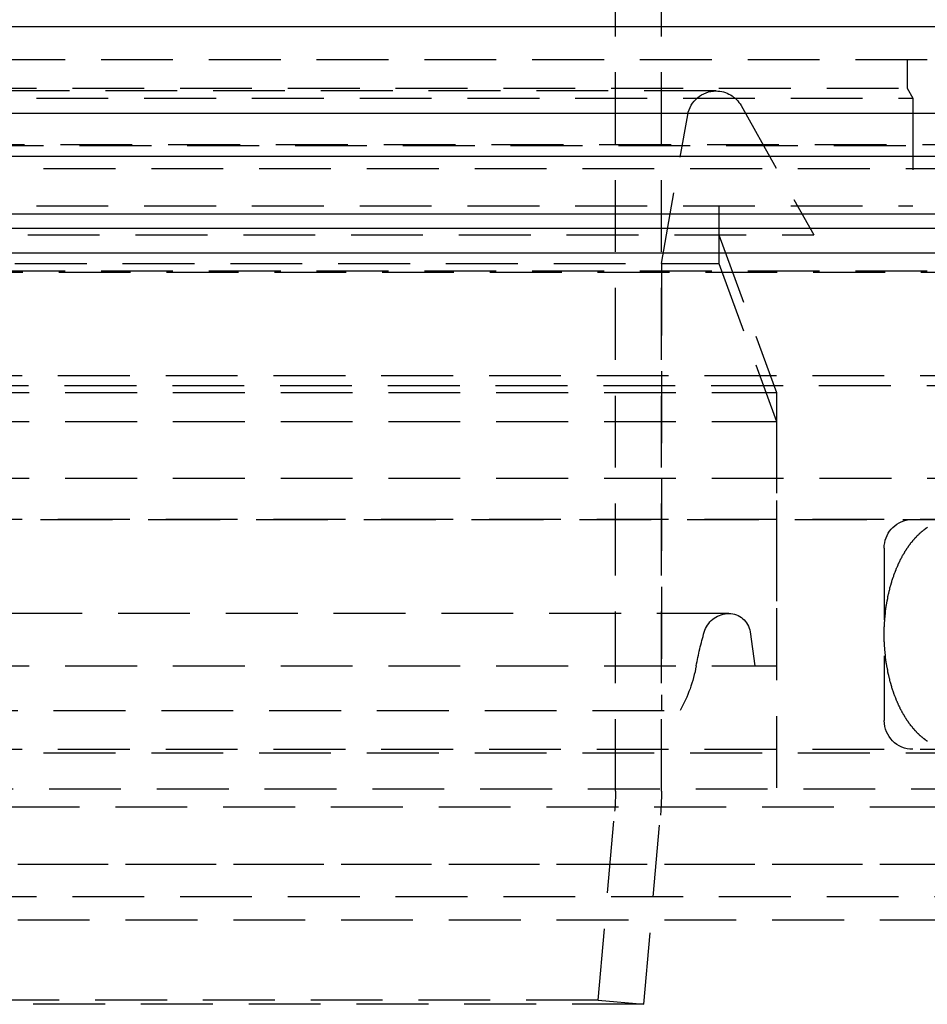
# Model space of a CAD drawing. Extents: x 1322 to 2376, y -471 to 525.
# Drawn here: x 1586 to 1618, y 221 to 256 of the extents above; entities that cross this region are included whole.
import ezdxf

# ---------------------------------------------------------------- set-up
doc = ezdxf.new("R2010")
doc.units = 0
doc.header["$LTSCALE"] = 10
doc.linetypes.add('VERDECKT', pattern=[0.375, 0.25, -0.125])
doc.layers.get('0').update_dxf_attribs({"linetype": 'CONTINUOUS'})
doc.layers.add('STEMPEL', color=3, linetype='CONTINUOUS')

# ---------------------------------------------------------------- blocks, each defined once
blk = doc.blocks.new('A$C8DBA7D4A')
at = {"color": 1, "linetype": 'VERDECKT', "extrusion": (0, 1, -2e-16)}
for p, q in [((1043.839, -17.581), (1043.839, 74.933)), ((1045.439, -17.581), (1045.439, 9)), ((950.939, 7.87), (1066.939, 7.87)), ((1053.989, 7.87), (1053.989, 6.87)), ((1009.939, 6.87), (1053.989, 6.87)), ((1053.989, 6.87), (1054.189, 6.524)), ((963.689, 6.524), (1054.189, 6.524)), ((1047.337, 6.77), (970.542, 6.77)), ((1054.189, 6.524), (1054.189, 2.77)), ((1048.208, 6.262), (1050.739, 1.77)), ((1045.439, 0.77), (1046.352, 5.944)), ((953.274, 4.908), (1064.605, 4.908)), ((953.939, 4.87), (1063.939, 4.87)), ((933.4, 4.5), (1115.769, 4.5)), ((1072.932, 4.492), (944.947, 4.492)), ((1008.939, 4.075), (1061.794, 4.075)), ((963.689, 2.77), (1054.189, 2.77)), ((1047.439, 2.77), (1047.439, 1.77)), ((951.939, 2), (1065.939, 2)), ((967.139, 1.77), (1050.739, 1.77)), ((968.634, 2), (1065.939, 2)), ((1047.439, 1.77), (1049.439, -3.724)), ((1047.439, 1.77), (1047.439, 0.77)), ((970.439, 0.77), (1047.439, 0.77)), ((1045.439, 0.77), (1045.439, -14.781)), ((1047.439, 0.77), (1049.439, -4.724)), ((1065.939, 0.5), (951.939, 0.5)), ((968.218, 0.467), (1066.528, 0.467)), ((960.689, -3.13), (1057.189, -3.13)), ((960.689, -3.13), (1057.189, -3.13)), ((968.439, -3.724), (1049.439, -3.724)), ((972.168, -3.479), (1060.943, -3.479)), ((1049.439, -3.724), (1049.439, -18.13)), ((968.439, -4.724), (1049.439, -4.724)), ((1049.439, -4.724), (1049.439, -13.23)), ((1057.189, -6.714), (960.689, -6.714)), ((960.689, -8.13), (1057.189, -8.13)), ((963.832, -8.14), (1054.047, -8.14)), ((1054.047, -8.14), (1057.189, -8.13)), ((1053.189, -9.13), (1053.189, -15.13)), ((1047.781, -11.404), (970.098, -11.404)), ((1048.522, -12.046), (1048.693, -13.23)), ((968.439, -13.23), (1049.439, -13.23)), ((971.788, -14.781), (1046.091, -14.781)), ((960.689, -16.13), (1057.189, -16.13)), ((1008.939, -16.249), (1057.186, -16.249)), ((1056.63, -17.517), (961.249, -17.517)), ((962.689, -18.13), (1055.189, -18.13)), ((1043.233, -24.861), (1043.809, -18.278)), ((1044.827, -25), (1045.403, -18.418)), ((959.939, -20.13), (1057.939, -20.13)), ((974.291, -20.13), (1057.939, -20.13)), ((957.439, -21.248), (1060.439, -21.248)), ((974.291, -22.056), (1057.939, -22.056)), ((1044.827, -25), (973.052, -25)), ((1043.233, -24.861), (974.646, -24.861)), ((1043.233, -24.861), (1044.827, -25))]:
    blk.add_line(p, q, dxfattribs=at)
at = {"extrusion": (0, 1, -2e-16)}
for p, q in [((1045.439, 9), (1045.439, 74.933)), ((1258.939, 9), (758.939, 9)), ((758.939, 6), (1258.939, 6)), ((927.622, 2.5), (1096.117, 2.5)), ((928.07, 1.141), (1095.279, 1.141))]:
    blk.add_line(p, q, dxfattribs=at)
at = {"color": 1}
blk.add_polyline3d([(1054.69, -15.851, 0), (1054.68, -15.844, 0), (1054.67, -15.838, 0), (1054.66, -15.831, 0), (1054.65, -15.824, 0), (1054.64, -15.817, 0), (1054.63, -15.81, 0), (1054.63, -15.803, 0), (1054.62, -15.796, 0), (1054.61, -15.789, 0), (1054.6, -15.782, 0), (1054.59, -15.774, 0), (1054.58, -15.767, 0), (1054.57, -15.76, 0), (1054.56, -15.752, 0), (1054.55, -15.744, 0), (1054.54, -15.737, 0), (1054.53, -15.729, 0), (1054.52, -15.721, 0), (1054.51, -15.713, 0), (1054.5, -15.705, 0), (1054.49, -15.697, 0), (1054.48, -15.689, 0), (1054.47, -15.681, 0), (1054.46, -15.673, 0), (1054.45, -15.664, 0), (1054.44, -15.656, 0), (1054.43, -15.647, 0), (1054.42, -15.639, 0), (1054.42, -15.63, 0), (1054.41, -15.621, 0), (1054.4, -15.613, 0), (1054.39, -15.604, 0), (1054.38, -15.595, 0), (1054.37, -15.586, 0), (1054.36, -15.577, 0), (1054.35, -15.568, 0), (1054.34, -15.559, 0), (1054.33, -15.55, 0), (1054.32, -15.54, 0), (1054.31, -15.531, 0), (1054.31, -15.521, 0), (1054.3, -15.512, 0), (1054.29, -15.502, 0), (1054.28, -15.493, 0), (1054.27, -15.483, 0), (1054.26, -15.473, 0), (1054.25, -15.463, 0), (1054.24, -15.454, 0), (1054.23, -15.444, 0), (1054.23, -15.434, 0), (1054.22, -15.423, 0), (1054.21, -15.413, 0), (1054.2, -15.403, 0), (1054.19, -15.393, 0), (1054.18, -15.382, 0), (1054.17, -15.372, 0), (1054.17, -15.361, 0), (1054.16, -15.351, 0), (1054.15, -15.34, 0), (1054.14, -15.329, 0), (1054.13, -15.319, 0), (1054.12, -15.308, 0), (1054.11, -15.297, 0), (1054.11, -15.286, 0), (1054.1, -15.275, 0), (1054.09, -15.264, 0), (1054.08, -15.253, 0), (1054.07, -15.242, 0), (1054.06, -15.23, 0), (1054.06, -15.219, 0), (1054.05, -15.208, 0), (1054.04, -15.196, 0), (1054.03, -15.185, 0), (1054.02, -15.173, 0), (1054.02, -15.162, 0), (1054.01, -15.15, 0), (1054, -15.138, 0), (1053.99, -15.126, 0), (1053.98, -15.114, 0), (1053.98, -15.102, 0), (1053.97, -15.091, 0), (1053.96, -15.078, 0), (1053.95, -15.066, 0), (1053.94, -15.054, 0), (1053.94, -15.042, 0), (1053.93, -15.03, 0), (1053.92, -15.017, 0), (1053.91, -15.005, 0), (1053.91, -14.992, 0), (1053.9, -14.98, 0), (1053.89, -14.967, 0), (1053.88, -14.955, 0), (1053.88, -14.942, 0), (1053.87, -14.929, 0), (1053.86, -14.916, 0), (1053.85, -14.904, 0), (1053.85, -14.891, 0), (1053.84, -14.878, 0), (1053.83, -14.865, 0), (1053.82, -14.852, 0), (1053.82, -14.839, 0), (1053.81, -14.825, 0), (1053.8, -14.812, 0), (1053.8, -14.799, 0), (1053.79, -14.786, 0), (1053.78, -14.772, 0), (1053.77, -14.759, 0), (1053.77, -14.745, 0), (1053.76, -14.732, 0), (1053.75, -14.718, 0), (1053.75, -14.704, 0), (1053.74, -14.691, 0), (1053.73, -14.677, 0), (1053.73, -14.663, 0), (1053.72, -14.649, 0), (1053.71, -14.635, 0), (1053.71, -14.621, 0), (1053.7, -14.607, 0), (1053.69, -14.593, 0), (1053.69, -14.579, 0), (1053.68, -14.565, 0), (1053.67, -14.551, 0), (1053.67, -14.537, 0), (1053.66, -14.522, 0), (1053.65, -14.508, 0), (1053.65, -14.494, 0), (1053.64, -14.479, 0), (1053.64, -14.465, 0), (1053.63, -14.45, 0), (1053.62, -14.436, 0), (1053.62, -14.421, 0), (1053.61, -14.406, 0), (1053.61, -14.392, 0), (1053.6, -14.377, 0), (1053.59, -14.362, 0), (1053.59, -14.347, 0), (1053.58, -14.332, 0), (1053.58, -14.317, 0), (1053.57, -14.302, 0), (1053.56, -14.287, 0), (1053.56, -14.272, 0), (1053.55, -14.257, 0), (1053.55, -14.242, 0), (1053.54, -14.227, 0), (1053.54, -14.211, 0), (1053.53, -14.196, 0), (1053.53, -14.181, 0), (1053.52, -14.165, 0), (1053.51, -14.15, 0), (1053.51, -14.135, 0), (1053.5, -14.119, 0), (1053.5, -14.104, 0), (1053.49, -14.088, 0), (1053.49, -14.072, 0), (1053.48, -14.057, 0), (1053.48, -14.041, 0), (1053.47, -14.025, 0), (1053.47, -14.01, 0), (1053.46, -13.994, 0), (1053.46, -13.978, 0), (1053.45, -13.962, 0), (1053.45, -13.946, 0), (1053.44, -13.93, 0), (1053.44, -13.914, 0), (1053.43, -13.898, 0), (1053.43, -13.882, 0), (1053.43, -13.866, 0), (1053.42, -13.85, 0), (1053.42, -13.834, 0), (1053.41, -13.818, 0), (1053.41, -13.801, 0), (1053.4, -13.785, 0), (1053.4, -13.769, 0), (1053.39, -13.752, 0), (1053.39, -13.736, 0), (1053.39, -13.72, 0), (1053.38, -13.703, 0), (1053.38, -13.687, 0), (1053.37, -13.67, 0), (1053.37, -13.654, 0), (1053.36, -13.637, 0), (1053.36, -13.621, 0), (1053.36, -13.604, 0), (1053.35, -13.588, 0), (1053.35, -13.571, 0), (1053.35, -13.554, 0), (1053.34, -13.537, 0), (1053.34, -13.521, 0), (1053.33, -13.504, 0), (1053.33, -13.487, 0), (1053.33, -13.47, 0), (1053.32, -13.454, 0), (1053.32, -13.437, 0), (1053.32, -13.42, 0), (1053.31, -13.403, 0), (1053.31, -13.386, 0), (1053.31, -13.369, 0), (1053.3, -13.352, 0), (1053.3, -13.335, 0), (1053.3, -13.318, 0), (1053.29, -13.301, 0), (1053.29, -13.284, 0), (1053.29, -13.267, 0), (1053.28, -13.249, 0), (1053.28, -13.232, 0), (1053.28, -13.215, 0), (1053.28, -13.198, 0), (1053.27, -13.181, 0), (1053.27, -13.163, 0), (1053.27, -13.146, 0), (1053.26, -13.129, 0), (1053.26, -13.111, 0), (1053.26, -13.094, 0), (1053.26, -13.077, 0), (1053.25, -13.059, 0), (1053.25, -13.042, 0), (1053.25, -13.025, 0), (1053.25, -13.007, 0), (1053.25, -12.99, 0), (1053.24, -12.972, 0), (1053.24, -12.955, 0), (1053.24, -12.937, 0), (1053.24, -12.92, 0), (1053.23, -12.902, 0), (1053.23, -12.885, 0), (1053.23, -12.867, 0), (1053.23, -12.85, 0), (1053.23, -12.832, 0), (1053.22, -12.814, 0), (1053.22, -12.797, 0), (1053.22, -12.779, 0), (1053.22, -12.761, 0), (1053.22, -12.744, 0), (1053.22, -12.726, 0), (1053.21, -12.708, 0), (1053.21, -12.691, 0), (1053.21, -12.673, 0), (1053.21, -12.655, 0), (1053.21, -12.638, 0), (1053.21, -12.62, 0), (1053.21, -12.602, 0), (1053.21, -12.584, 0), (1053.2, -12.567, 0), (1053.2, -12.549, 0), (1053.2, -12.531, 0), (1053.2, -12.513, 0), (1053.2, -12.495, 0), (1053.2, -12.478, 0), (1053.2, -12.46, 0), (1053.2, -12.442, 0), (1053.2, -12.424, 0), (1053.2, -12.406, 0), (1053.19, -12.389, 0), (1053.19, -12.371, 0), (1053.19, -12.353, 0), (1053.19, -12.335, 0), (1053.19, -12.317, 0), (1053.19, -12.299, 0), (1053.19, -12.281, 0), (1053.19, -12.264, 0), (1053.19, -12.246, 0), (1053.19, -12.228, 0), (1053.19, -12.21, 0), (1053.19, -12.192, 0), (1053.19, -12.174, 0), (1053.19, -12.156, 0), (1053.19, -12.139, 0), (1053.19, -12.121, 0), (1053.19, -12.103, 0), (1053.19, -12.085, 0), (1053.19, -12.067, 0), (1053.19, -12.049, 0), (1053.19, -12.031, 0), (1053.19, -12.013, 0), (1053.19, -11.995, 0), (1053.19, -11.978, 0), (1053.19, -11.96, 0), (1053.19, -11.942, 0), (1053.19, -11.924, 0), (1053.19, -11.906, 0), (1053.19, -11.888, 0), (1053.19, -11.871, 0), (1053.2, -11.853, 0), (1053.2, -11.835, 0), (1053.2, -11.817, 0), (1053.2, -11.799, 0), (1053.2, -11.781, 0), (1053.2, -11.764, 0), (1053.2, -11.746, 0), (1053.2, -11.728, 0), (1053.2, -11.71, 0), (1053.2, -11.693, 0), (1053.21, -11.675, 0), (1053.21, -11.657, 0), (1053.21, -11.639, 0), (1053.21, -11.621, 0), (1053.21, -11.604, 0), (1053.21, -11.586, 0), (1053.21, -11.568, 0), (1053.21, -11.551, 0), (1053.22, -11.533, 0), (1053.22, -11.515, 0), (1053.22, -11.498, 0), (1053.22, -11.48, 0), (1053.22, -11.462, 0), (1053.22, -11.445, 0), (1053.23, -11.427, 0), (1053.23, -11.41, 0), (1053.23, -11.392, 0), (1053.23, -11.374, 0), (1053.23, -11.357, 0), (1053.24, -11.339, 0), (1053.24, -11.322, 0), (1053.24, -11.304, 0), (1053.24, -11.287, 0), (1053.25, -11.269, 0), (1053.25, -11.252, 0), (1053.25, -11.235, 0), (1053.25, -11.217, 0), (1053.25, -11.2, 0), (1053.26, -11.182, 0), (1053.26, -11.165, 0), (1053.26, -11.148, 0), (1053.26, -11.13, 0), (1053.27, -11.113, 0), (1053.27, -11.096, 0), (1053.27, -11.078, 0), (1053.28, -11.061, 0), (1053.28, -11.044, 0), (1053.28, -11.027, 0), (1053.28, -11.01, 0), (1053.29, -10.992, 0), (1053.29, -10.975, 0), (1053.29, -10.958, 0), (1053.3, -10.941, 0), (1053.3, -10.924, 0), (1053.3, -10.907, 0), (1053.31, -10.89, 0), (1053.31, -10.873, 0), (1053.31, -10.856, 0), (1053.32, -10.839, 0), (1053.32, -10.822, 0), (1053.32, -10.805, 0), (1053.33, -10.789, 0), (1053.33, -10.772, 0), (1053.33, -10.755, 0), (1053.34, -10.738, 0), (1053.34, -10.721, 0), (1053.35, -10.705, 0), (1053.35, -10.688, 0), (1053.35, -10.671, 0), (1053.36, -10.655, 0), (1053.36, -10.638, 0), (1053.36, -10.622, 0), (1053.37, -10.605, 0), (1053.37, -10.589, 0), (1053.38, -10.572, 0), (1053.38, -10.556, 0), (1053.39, -10.539, 0), (1053.39, -10.523, 0), (1053.39, -10.507, 0), (1053.4, -10.49, 0), (1053.4, -10.474, 0), (1053.41, -10.458, 0), (1053.41, -10.441, 0), (1053.42, -10.425, 0), (1053.42, -10.409, 0), (1053.43, -10.393, 0), (1053.43, -10.377, 0), (1053.43, -10.361, 0), (1053.44, -10.345, 0), (1053.44, -10.329, 0), (1053.45, -10.313, 0), (1053.45, -10.297, 0), (1053.46, -10.281, 0), (1053.46, -10.265, 0), (1053.47, -10.25, 0), (1053.47, -10.234, 0), (1053.48, -10.218, 0), (1053.48, -10.203, 0), (1053.49, -10.187, 0), (1053.49, -10.171, 0), (1053.5, -10.156, 0), (1053.5, -10.14, 0), (1053.51, -10.125, 0), (1053.52, -10.109, 0), (1053.52, -10.094, 0), (1053.53, -10.079, 0), (1053.53, -10.063, 0), (1053.54, -10.048, 0), (1053.54, -10.033, 0), (1053.55, -10.017, 0), (1053.55, -10.002, 0), (1053.56, -9.987, 0), (1053.57, -9.972, 0), (1053.57, -9.957, 0), (1053.58, -9.942, 0), (1053.58, -9.927, 0), (1053.59, -9.912, 0), (1053.59, -9.897, 0), (1053.6, -9.883, 0), (1053.61, -9.868, 0), (1053.61, -9.853, 0), (1053.62, -9.838, 0), (1053.62, -9.824, 0), (1053.63, -9.809, 0), (1053.64, -9.795, 0), (1053.64, -9.78, 0), (1053.65, -9.766, 0), (1053.66, -9.751, 0), (1053.66, -9.737, 0), (1053.67, -9.723, 0), (1053.67, -9.708, 0), (1053.68, -9.694, 0), (1053.69, -9.68, 0), (1053.69, -9.666, 0), (1053.7, -9.652, 0), (1053.71, -9.638, 0), (1053.71, -9.624, 0), (1053.72, -9.61, 0), (1053.73, -9.596, 0), (1053.73, -9.582, 0), (1053.74, -9.568, 0), (1053.75, -9.555, 0), (1053.75, -9.541, 0), (1053.76, -9.527, 0), (1053.77, -9.514, 0), (1053.77, -9.5, 0), (1053.78, -9.487, 0), (1053.79, -9.474, 0), (1053.8, -9.46, 0), (1053.8, -9.447, 0), (1053.81, -9.434, 0), (1053.82, -9.421, 0), (1053.82, -9.407, 0), (1053.83, -9.394, 0), (1053.84, -9.381, 0), (1053.85, -9.368, 0), (1053.85, -9.355, 0), (1053.86, -9.343, 0), (1053.87, -9.33, 0), (1053.88, -9.317, 0), (1053.88, -9.304, 0), (1053.89, -9.292, 0), (1053.9, -9.279, 0), (1053.91, -9.267, 0), (1053.91, -9.254, 0), (1053.92, -9.242, 0), (1053.93, -9.229, 0), (1053.94, -9.217, 0), (1053.94, -9.205, 0), (1053.95, -9.193, 0), (1053.96, -9.181, 0), (1053.97, -9.169, 0), (1053.98, -9.157, 0), (1053.98, -9.145, 0), (1053.99, -9.133, 0), (1054, -9.121, 0), (1054.01, -9.109, 0), (1054.02, -9.098, 0), (1054.02, -9.086, 0), (1054.03, -9.074, 0), (1054.04, -9.063, 0), (1054.05, -9.051, 0), (1054.06, -9.04, 0), (1054.06, -9.029, 0), (1054.07, -9.017, 0), (1054.08, -9.006, 0), (1054.09, -8.995, 0), (1054.1, -8.984, 0), (1054.11, -8.973, 0), (1054.11, -8.962, 0), (1054.12, -8.951, 0), (1054.13, -8.94, 0), (1054.14, -8.93, 0), (1054.15, -8.919, 0), (1054.16, -8.908, 0), (1054.17, -8.898, 0), (1054.17, -8.887, 0), (1054.18, -8.877, 0), (1054.19, -8.866, 0), (1054.2, -8.856, 0), (1054.21, -8.846, 0), (1054.22, -8.836, 0), (1054.23, -8.826, 0), (1054.23, -8.816, 0), (1054.24, -8.806, 0), (1054.25, -8.796, 0), (1054.26, -8.786, 0), (1054.27, -8.776, 0), (1054.28, -8.766, 0), (1054.29, -8.757, 0), (1054.3, -8.747, 0), (1054.31, -8.738, 0), (1054.31, -8.728, 0), (1054.32, -8.719, 0), (1054.33, -8.71, 0), (1054.34, -8.7, 0), (1054.35, -8.691, 0), (1054.36, -8.682, 0), (1054.37, -8.673, 0), (1054.38, -8.664, 0), (1054.39, -8.655, 0), (1054.4, -8.646, 0), (1054.41, -8.638, 0), (1054.42, -8.629, 0), (1054.42, -8.62, 0), (1054.43, -8.612, 0), (1054.44, -8.603, 0), (1054.45, -8.595, 0), (1054.46, -8.586, 0), (1054.47, -8.578, 0), (1054.48, -8.57, 0), (1054.49, -8.562, 0), (1054.5, -8.554, 0), (1054.51, -8.546, 0), (1054.52, -8.538, 0), (1054.53, -8.53, 0), (1054.54, -8.522, 0), (1054.55, -8.515, 0), (1054.56, -8.507, 0), (1054.57, -8.499, 0), (1054.58, -8.492, 0), (1054.59, -8.485, 0), (1054.6, -8.477, 0), (1054.61, -8.47, 0), (1054.62, -8.463, 0), (1054.63, -8.456, 0), (1054.63, -8.449, 0), (1054.64, -8.442, 0), (1054.65, -8.435, 0), (1054.66, -8.428, 0), (1054.67, -8.421, 0), (1054.68, -8.415, 0), (1054.69, -8.408, 0)], dxfattribs=at)
at = {"color": 1, "linetype": 'VERDECKT', "extrusion": (0, -2e-16, -1)}
for centre, radius, start, end in [((-1047.337, 5.77), 1, 10, 90), ((-1047.337, 5.77), 1, 90, 150.5881), ((-1054.189, -9.13), 1, 0, 81.8273), ((-1047.794, -12.307), 0.903, 16.1245, 85.3193), ((-1047.781, -12.153), 0.749, 85.3193, 90), ((-1047.781, -12.153), 0.749, 90, 171.7793), ((-1058.909, -15.52), 12.473, 10.5823, 16.1245), ((-1041.56, -12.279), 5.176, 190.5823, 208.9035), ((-1054.189, -15.13), 1, 270, 0), ((-1035.839, -17.581), 8, 180, 185), ((-1035.839, -17.581), 9.6, 180, 185)]:
    blk.add_arc(centre, radius, start, end, dxfattribs=at)

msp = doc.modelspace()

# ---------------------------------------------------------------- block references
at = {"layer": 'STEMPEL'}
msp.add_blockref('A$C8DBA7D4A', (562.82, 246.351, -55.851), dxfattribs=at)

doc.saveas('drawing.dxf')
